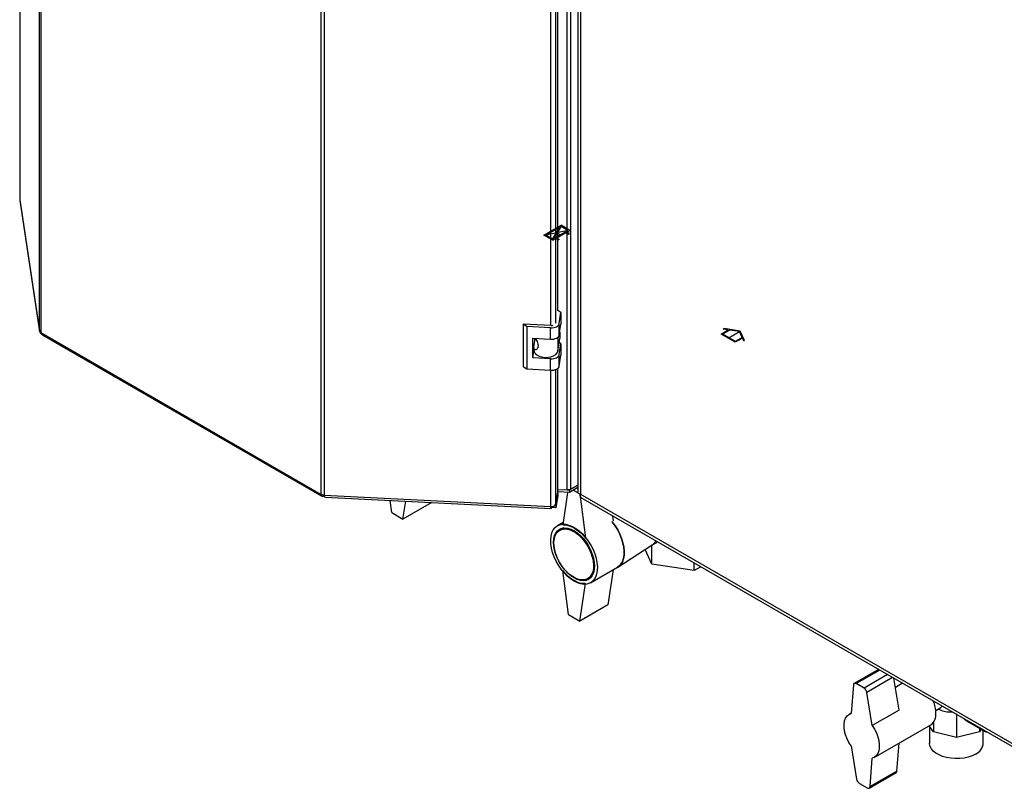
# Paper-space layout 'Blatt3' of a CAD drawing. Units: millimetres. Extents: x 0 to 4200, y 0 to 2970.
# Drawn here: x 3141 to 3634, y 595 to 979 of the extents above; entities that cross this region are included whole.
import ezdxf

# ---------------------------------------------------------------- set-up
doc = ezdxf.new("R2010")
doc.units = ezdxf.units.MM
doc.header["$PDSIZE"] = -1
doc.linetypes.add('SLD-Durchgehend', pattern=[0])
doc.linetypes.add('SLD-Punktstrich', pattern=[19.05, 15.24, -1.27, 1.27, -1.27])
doc.layers.add('SLD-0', color=7, linetype='SLD-Durchgehend', lineweight=30)

psp = doc.layouts.new('Blatt3')

# ---------------------------------------------------------------- linework, layer by layer
at = {"color": 7, "linetype": 'SLD-Durchgehend', "ltscale": 10}
for p, q in [((3403.47, 871.44), (3412.1, 876.42)), ((3404.46, 871.44), (3411.07, 875.26)), ((3407.82, 869.5), (3411.07, 875.26)), ((3408.88, 870.08), (3412.13, 875.83)), ((3408.88, 870.08), (3415.49, 873.89)), ((3409.87, 870.08), (3414.47, 872.73)), ((3416.48, 873.89), (3412.1, 876.42)), ((3415.49, 873.89), (3412.13, 875.83)), ((3414.47, 872.73), (3415.74, 872)), ((3414.96, 873.02), (3416.48, 873.89)), ((3416.23, 872.28), (3414.96, 873.02)), ((3415.74, 872), (3416.23, 872.28)), ((3407.85, 868.91), (3403.47, 871.44)), ((3407.82, 869.5), (3404.46, 871.44)), ((3407.85, 868.91), (3409.37, 869.79)), ((3410.65, 869.06), (3409.37, 869.79)), ((3409.87, 870.08), (3411.14, 869.34)), ((3411.14, 869.34), (3410.65, 869.06)), ((3492.07, 822.01), (3495.69, 824.1)), ((3492.78, 822.01), (3496.24, 824.01)), ((3493.18, 824.49), (3493.59, 824.72)), ((3495.69, 824.1), (3493.18, 824.49)), ((3501.67, 823.47), (3493.59, 824.72)), ((3501.26, 823.24), (3496.24, 824.01)), ((3502.61, 820.34), (3501.26, 823.24)), ((3503.84, 818.8), (3501.67, 823.47)), ((3499.14, 817.93), (3492.07, 822.01)), ((3499.14, 818.34), (3492.78, 822.01)), ((3502.61, 820.34), (3499.14, 818.34)), ((3502.76, 820.02), (3499.14, 817.93)), ((3503.43, 818.57), (3502.76, 820.02)), ((3503.43, 818.57), (3503.84, 818.8))]:
    psp.add_line(p, q, dxfattribs=at)
at = {"color": 7, "linetype": 'SLD-Punktstrich', "ltscale": 10}
for p, q in [((3415.49, 873.89), (3404.46, 871.44)), ((3407.85, 868.91), (3412.1, 876.42)), ((3409.98, 872.67), (3412.17, 871.4)), ((3495.61, 819.97), (3501.26, 823.24))]:
    psp.add_line(p, q, dxfattribs=at)
at = {"color": 7, "linetype": 'SLD-Durchgehend', "ltscale": 10}
psp.add_point((3409.98, 872.67), dxfattribs=at)
at = {"layer": 'SLD-0', "ltscale": 10}
for p, q in [((3151.17, 823.59), (3151.17, 1471.44)), ((3151.84, 1470.62), (3151.84, 822.77)), ((3415.15, 744.03), (3415.15, 1394.81)), ((3416.97, 744.41), (3416.97, 1395.19)), ((3292.07, 741.81), (3292.07, 1389.66)), ((3293.5, 1389.27), (3293.5, 741.43)), ((3420.4, 1390.29), (3420.4, 742.95)), ((3421.71, 1387.72), (3421.71, 741.84)), ((3406.93, 826.3), (3406.93, 1291.79)), ((3409.42, 827.5), (3409.42, 1292.18)), ((3410.35, 833.66), (3410.35, 1292.69)), ((3141.24, 1179.64), (3141.24, 889.19)), ((3141.25, 1179.64), (3141.25, 889.08)), ((3141.25, 889.08), (3141.24, 889.19)), ((3141.25, 889.08), (3151.17, 823.59)), ((3141.25, 889.08), (3141.27, 888.85)), ((3141.27, 888.85), (3151.19, 823.35)), ((3412, 832.71), (3410.35, 833.83)), ((3411.17, 827.24), (3412, 832.71)), ((3412, 832.71), (3412, 826.99)), ((3151.84, 822.77), (3292.07, 741.81)), ((3394.88, 825.75), (3393.06, 827)), ((3407.01, 826.29), (3393.06, 827)), ((3393.06, 827), (3393.06, 805.77)), ((3406.83, 825.14), (3394.88, 825.75)), ((3394.88, 825.75), (3394.88, 804.52)), ((3406.83, 819.43), (3406.83, 825.14)), ((3411.17, 821.53), (3411.17, 827.24)), ((3411.17, 821.53), (3412, 826.99)), ((3411.39, 823), (3411.39, 819.83)), ((3152.5, 821.61), (3292.36, 740.87)), ((3397.87, 819.88), (3406.83, 819.43)), ((3397.87, 810.08), (3397.87, 819.88)), ((3398.48, 815.47), (3399, 818.92)), ((3398.91, 818.35), (3398.91, 819.83)), ((3399, 818.92), (3398.91, 818.88)), ((3399.58, 819.21), (3399, 818.92)), ((3410.43, 820.38), (3410.43, 813.5)), ((3410.43, 813.5), (3411.39, 819.83)), ((3412, 817.19), (3411.09, 817.82)), ((3397.87, 810.08), (3398.46, 813.96)), ((3398.46, 815.2), (3398.46, 813.8)), ((3411.17, 811.73), (3412, 817.19)), ((3412, 817.19), (3412, 811.48)), ((3406.83, 809.63), (3397.87, 810.08)), ((3406.83, 803.91), (3406.83, 809.63)), ((3411.17, 806.01), (3411.17, 811.73)), ((3411.17, 806.01), (3412, 811.48)), ((3393.06, 805.77), (3394.88, 804.52)), ((3394.88, 804.52), (3406.83, 803.91)), ((3406.93, 735.7), (3406.93, 803.91)), ((3409.42, 736.91), (3409.42, 804.3)), ((3410.35, 743.06), (3410.35, 804.81)), ((3410.35, 744.27), (3415.15, 744.03)), ((3416.24, 743.99), (3415.51, 744.02)), ((3420.4, 746.39), (3416.24, 743.99)), ((3420.4, 745.16), (3416.24, 742.76)), ((3416.24, 743.99), (3416.24, 742.76)), ((3416.97, 744.41), (3420.4, 746.39)), ((3420.69, 742.42), (3418.17, 743.88)), ((3293.32, 741.09), (3293.32, 741.44)), ((3293.32, 741.09), (3293.52, 741.34)), ((3293.5, 741.43), (3406.93, 735.7)), ((3293.91, 740.44), (3407.01, 734.73)), ((3327.31, 732.64), (3326.53, 738.79)), ((3409.42, 736.91), (3410.35, 743.06)), ((3410.35, 742.41), (3409.42, 736.26)), ((3410.35, 741.18), (3409.42, 735.03)), ((3410.35, 742.41), (3410.26, 742.47)), ((3416.24, 742.76), (3410.35, 743.06)), ((3410.35, 742.41), (3410.35, 741.18)), ((3415.33, 742.81), (3412.87, 726.52)), ((3421.36, 742.04), (3424.19, 719.99)), ((3421.71, 741.84), (3648.69, 610.81)), ((3422.01, 740.15), (3650.26, 608.38)), ((3332.97, 729.37), (3334.33, 738.4)), ((3347.11, 737.54), (3332.97, 729.37)), ((3347.15, 737.75), (3347.11, 737.54)), ((3407.13, 735.15), (3407.13, 735.7)), ((3409.42, 735.03), (3407.13, 735.15)), ((3409.42, 736.26), (3409.03, 736.28)), ((3409.42, 736.26), (3409.42, 735.03)), ((3327.31, 732.64), (3332.97, 729.37)), ((3438.28, 728.53), (3437.97, 730.93)), ((3413.05, 727.72), (3410.28, 726.12)), ((3413.42, 725.04), (3411.39, 723.87)), ((3440.45, 705.43), (3457.61, 716.5)), ((3457.47, 706.95), (3454.09, 714.22)), ((3457.47, 706.95), (3457.47, 716.4)), ((3457.5, 716.43), (3460.3, 718.04)), ((3460.54, 717.9), (3460.16, 717.96)), ((3426.78, 697.54), (3440.22, 705.29)), ((3478.66, 703.67), (3457.47, 706.95)), ((3478.66, 703.67), (3478.66, 707.45)), ((3481.93, 705.56), (3478.66, 703.67)), ((3415.7, 681.61), (3412.87, 703.66)), ((3425.39, 699.62), (3427.42, 700.79)), ((3438.15, 704.1), (3435.5, 686.51)), ((3421.36, 678.35), (3424.19, 697.13)), ((3435.5, 686.51), (3421.36, 678.35)), ((3415.7, 681.61), (3421.36, 678.35)), ((3570.85, 654.23), (3558.66, 647.19)), ((3571.43, 653.89), (3559.66, 647.1)), ((3575.35, 651.62), (3563.59, 644.83)), ((3577.86, 650.18), (3564.97, 642.74)), ((3558.26, 646.42), (3557.12, 632.23)), ((3563.59, 644.83), (3559.66, 647.1)), ((3581.17, 633.86), (3578.52, 649.79)), ((3582.91, 647.26), (3579.29, 645.17)), ((3567.73, 626.11), (3564.97, 642.74)), ((3602.5, 635.75), (3602.58, 635.91)), ((3602.5, 635.75), (3603.1, 635.6)), ((3557.14, 632.38), (3556.18, 631.83)), ((3581.17, 633.86), (3567.73, 626.11)), ((3599.46, 633.72), (3602.01, 635.2)), ((3609.8, 631.74), (3609.8, 620.2)), ((3568.68, 610.18), (3596.96, 626.51)), ((3598.32, 622.95), (3596.12, 626.02)), ((3596.35, 625.69), (3596.35, 617.33)), ((3598.32, 627.75), (3598.32, 622.95)), ((3614.92, 628.48), (3623.86, 623.32)), ((3609.8, 620.2), (3598.32, 622.95)), ((3621.28, 622.95), (3609.8, 620.2)), ((3621.28, 624.8), (3621.28, 622.95)), ((3622.23, 624.26), (3621.28, 622.95)), ((3623.25, 617.33), (3623.25, 623.66)), ((3557.12, 615.9), (3559.88, 599.27)), ((3580.04, 603.35), (3581.15, 617.38)), ((3566.6, 595.59), (3567.73, 609.78)), ((3566.19, 594.81), (3579.63, 602.57)), ((3580.04, 603.35), (3566.6, 595.59)), ((3561.27, 597.18), (3565.19, 594.91))]:
    psp.add_line(p, q, dxfattribs=at)
at = {"layer": 'SLD-0', "ltscale": 10, "flags": 128}
for points in [[(3406.83, 825.14), (3407.62, 825.15), (3408.39, 825.24), (3409.11, 825.42), (3409.75, 825.67), (3410.3, 826), (3410.73, 826.38), (3411.02, 826.8), (3411.17, 827.24)], [(3406.83, 819.43), (3407.62, 819.43), (3408.39, 819.52), (3409.11, 819.7), (3409.75, 819.96), (3410.3, 820.28), (3410.73, 820.66), (3411.02, 821.08), (3411.17, 821.53)], [(3398.46, 813.8), (3398.55, 813.2), (3399.02, 812.34), (3399.86, 811.58), (3401.01, 810.97), (3402.4, 810.55), (3403.93, 810.35), (3405.5, 810.39), (3406.99, 810.67), (3408.31, 811.15), (3409.37, 811.82), (3410.09, 812.62), (3410.43, 813.5)], [(3406.83, 809.63), (3407.62, 809.63), (3408.39, 809.73), (3409.11, 809.9), (3409.75, 810.16), (3410.3, 810.48), (3410.73, 810.86), (3411.02, 811.28), (3411.17, 811.73)], [(3406.83, 803.91), (3407.62, 803.92), (3408.39, 804.01), (3409.11, 804.19), (3409.75, 804.44), (3410.3, 804.77), (3410.73, 805.15), (3411.02, 805.57), (3411.17, 806.01)], [(3407.13, 735.15), (3407.09, 734.92), (3407.05, 734.78), (3407.02, 734.73), (3406.99, 734.76), (3406.96, 734.88), (3406.95, 735.08), (3406.93, 735.36), (3406.93, 735.7)], [(3418.53, 698.35), (3416.83, 699.48), (3415.17, 700.86), (3413.58, 702.49), (3412.09, 704.31), (3410.75, 706.29), (3409.56, 708.38), (3408.57, 710.56), (3407.79, 712.76), (3407.24, 714.93), (3406.93, 717.05), (3406.87, 719.05), (3407.06, 720.9), (3407.49, 722.55), (3408.16, 723.98), (3409.04, 725.14), (3410.13, 726.03), (3411.4, 726.61), (3412.82, 726.87), (3414.36, 726.82), (3415.99, 726.44), (3417.68, 725.75), (3419.38, 724.77), (3421.07, 723.51), (3422.7, 722), (3424.24, 720.28), (3425.66, 718.37), (3426.93, 716.33), (3428.02, 714.19), (3428.91, 712), (3429.57, 709.8), (3430, 707.65), (3430.19, 705.59), (3430.13, 703.66), (3429.82, 701.9), (3429.27, 700.36), (3428.49, 699.06), (3427.5, 698.03), (3426.32, 697.3), (3424.97, 696.87), (3423.48, 696.77), (3421.89, 696.98), (3420.23, 697.52), (3418.53, 698.35)], [(3418.53, 699.99), (3416.93, 701.06), (3415.36, 702.39), (3413.88, 703.96), (3412.51, 705.73), (3411.28, 707.64), (3410.24, 709.66), (3409.4, 711.72), (3408.78, 713.8), (3408.4, 715.82), (3408.28, 717.74), (3408.4, 719.52), (3408.78, 721.11), (3409.4, 722.47), (3410.24, 723.57), (3411.28, 724.38), (3412.51, 724.88), (3413.88, 725.06), (3415.36, 724.92), (3416.93, 724.45), (3418.53, 723.67), (3420.14, 722.59), (3421.7, 721.26), (3423.19, 719.69), (3424.56, 717.93), (3425.78, 716.01), (3426.83, 714), (3427.67, 711.93), (3428.28, 709.86), (3428.66, 707.83), (3428.78, 705.91), (3428.66, 704.13), (3428.28, 702.54), (3427.67, 701.18), (3426.83, 700.08), (3425.78, 699.27), (3424.56, 698.77), (3423.19, 698.59), (3421.7, 698.74), (3420.14, 699.21), (3418.53, 699.99)], [(3418.39, 700.31), (3416.8, 701.38), (3415.26, 702.71), (3413.79, 704.28), (3412.44, 706.04), (3411.25, 707.95), (3410.24, 709.95), (3409.45, 712.01), (3408.88, 714.05), (3408.56, 716.04), (3408.5, 717.91), (3408.69, 719.63), (3409.13, 721.14), (3409.82, 722.41), (3410.72, 723.4), (3411.83, 724.09), (3413.1, 724.46), (3414.51, 724.5), (3416.02, 724.21), (3417.59, 723.6), (3419.19, 722.68), (3420.76, 721.48), (3422.27, 720.02), (3423.68, 718.35), (3424.95, 716.51), (3426.06, 714.55), (3426.96, 712.51), (3427.65, 710.45), (3428.09, 708.43), (3428.28, 706.49), (3428.22, 704.69), (3427.9, 703.07), (3427.33, 701.68), (3426.54, 700.55), (3425.53, 699.7), (3424.34, 699.17), (3422.99, 698.97), (3421.53, 699.09), (3419.98, 699.54), (3418.39, 700.31)], [(3412.87, 726.52), (3414.2, 726.51), (3415.6, 726.25), (3417.05, 725.75), (3418.53, 725.01), (3420.01, 724.04), (3421.46, 722.87), (3422.86, 721.51), (3424.19, 719.99)], [(3437.57, 728.16), (3437.68, 728.03), (3439.1, 726.13), (3440.37, 724.08), (3441.46, 721.94), (3442.34, 719.75), (3443.01, 717.56), (3443.44, 715.41), (3443.63, 713.34), (3443.56, 711.41), (3443.25, 709.66), (3442.7, 708.11), (3441.93, 706.81), (3440.93, 705.79), (3440.22, 705.29)], [(3440.22, 705.29), (3440.93, 705.79), (3441.93, 706.81), (3442.7, 708.11), (3443.25, 709.66), (3443.56, 711.41), (3443.63, 713.34), (3443.44, 715.41), (3443.01, 717.56), (3442.34, 719.75), (3441.46, 721.94), (3440.37, 724.08), (3439.1, 726.13), (3437.68, 728.03), (3437.57, 728.16)], [(3424.19, 697.13), (3422.86, 697.14), (3421.46, 697.4), (3420.01, 697.9), (3418.53, 698.64), (3417.05, 699.61), (3415.6, 700.78), (3414.2, 702.14), (3412.87, 703.66)], [(3559.66, 647.1), (3559.4, 647.22), (3559.15, 647.28), (3558.92, 647.28), (3558.71, 647.22), (3558.53, 647.1), (3558.4, 646.92), (3558.3, 646.69), (3558.26, 646.42)], [(3557.12, 615.9), (3556.01, 617.69), (3555.08, 619.56), (3554.36, 621.48), (3553.87, 623.39), (3553.62, 625.23), (3553.62, 626.95), (3553.87, 628.5), (3554.36, 629.84), (3555.08, 630.92), (3556.01, 631.73), (3557.12, 632.23)], [(3567.73, 626.11), (3568.84, 624.32), (3569.77, 622.44), (3570.49, 620.52), (3570.99, 618.62), (3571.24, 616.78), (3571.24, 615.06), (3570.99, 613.51), (3570.49, 612.17), (3569.77, 611.08), (3568.84, 610.28), (3567.73, 609.78)], [(3619.31, 611.83), (3617.62, 611.01), (3615.71, 610.35), (3613.64, 609.88), (3611.47, 609.62), (3609.25, 609.57), (3607.04, 609.73), (3604.91, 610.09), (3602.92, 610.66), (3601.11, 611.4), (3599.54, 612.31), (3598.25, 613.35), (3597.27, 614.5), (3596.64, 615.73), (3596.37, 617), (3596.35, 617.33)], [(3565.19, 594.91), (3565.45, 594.79), (3565.7, 594.73), (3565.94, 594.73), (3566.15, 594.79), (3566.32, 594.91), (3566.46, 595.09), (3566.55, 595.32), (3566.6, 595.59)]]:
    psp.add_lwpolyline(points, dxfattribs=at)
at = {"layer": 'SLD-0', "ltscale": 100}
for centre, radius, start, end in [((3152.37, 823.88), 1.23, 193.4492, 244.4103), ((3407.19, 829.59), 3.3, 266.8868, 284.8859), ((3415.39, 747.42), 3.4, 265.9492, 297.783), ((3293.6, 744.65), 3.22, 241.6839, 268.1831), ((3407.4, 737.91), 2.26, 258.0497, 333.6416), ((3454.41, 721.32), 5.79, 303.5448, 331.0657), ((3561.88, 642.2), 3.13, 9.8536, 57.0737), ((3582.7, 631.81), 16.86, 1.4329, 23.1471), ((3593.44, 631.55), 6.15, 304.9417, 6.3705), ((3625.42, 626.03), 3.13, 216.3963, 263.6091), ((3616.48, 618.03), 6.81, 294.6119, 354.068), ((3579.1, 603.34), 0.93, 304.0949, 0.3174), ((3562.97, 599.81), 3.13, 189.8536, 237.0737)]:
    psp.add_arc(centre, radius, start, end, dxfattribs=at)
psp.add_ellipse((3621.28, 635.19), major_axis=(8.31, 4.8), ratio=0.717483, start_param=3.290956, end_param=3.534332, dxfattribs=at)
at = {"layer": 'SLD-0', "ltscale": 10}
for points, knots in [([(3151.17, 823.59), (3151.21, 823.38), (3151.27, 822.95), (3151.61, 822.53), (3151.91, 822.42), (3151.95, 822.4)], [0, 0, 0, 0, 0.458584, 0.917167, 1, 1, 1, 1]), ([(3152.5, 821.61), (3152.5, 821.61), (3152.29, 821.66), (3152.01, 822.04), (3151.9, 822.53), (3151.84, 822.77)], [0, 0, 0, 0, 0.000102, 0.500051, 1, 1, 1, 1]), ([(3399.26, 819.81), (3399.43, 819.49), (3399.79, 818.79), (3400.31, 817.62), (3400.58, 816.42), (3400.52, 815.34), (3400.13, 814.51), (3399.54, 814.09), (3398.94, 814.13), (3398.51, 814.57), (3398.43, 815.1), (3398.47, 815.43), (3398.48, 815.47)], [0, 0, 0, 0, 0.0914768, 0.2015568, 0.3080561, 0.4180563, 0.5296388, 0.6384574, 0.7446462, 0.8566665, 0.9832376, 1, 1, 1, 1]), ([(3293.91, 740.48), (3293.88, 740.47), (3293.79, 740.45), (3293.64, 740.76), (3293.55, 741.21), (3293.5, 741.43)], [0, 0, 0, 0, 0.176228, 0.588114, 1, 1, 1, 1]), ([(3421.71, 741.84), (3421.39, 741.97), (3420.74, 742.22), (3420.36, 742.65), (3420.43, 742.89), (3420.45, 742.94)], [0, 0, 0, 0, 0.443372, 0.886802, 1, 1, 1, 1]), ([(3422.04, 740.19), (3421.92, 740.27), (3421.64, 740.46), (3421.57, 741.12), (3421.68, 741.66), (3421.71, 741.84)], [0, 0, 0, 0, 0.3297629, 0.7724241, 1, 1, 1, 1]), ([(3601.99, 635.25), (3602.06, 635.27), (3602.36, 635.34), (3602.44, 635.57), (3602.5, 635.75)], [0, 0, 0, 0, 0.236808, 1, 1, 1, 1]), ([(3607.8, 632.89), (3607.34, 632.83), (3606.03, 632.64), (3603.63, 633), (3601.67, 633.79), (3600.77, 634.4), (3600.7, 634.44)], [0, 0, 0, 0, 0.203082, 0.586623, 0.970238, 1, 1, 1, 1])]:
    psp.add_open_spline(points, degree=3, knots=knots, dxfattribs=at)
psp.add_open_spline([(3292.07, 741.81), (3292.07, 741.6), (3292.05, 741.17), (3292.34, 740.82), (3292.78, 740.75), (3293.14, 740.98), (3293.32, 741.09)], degree=3, dxfattribs=at)

doc.saveas('drawing.dxf')
